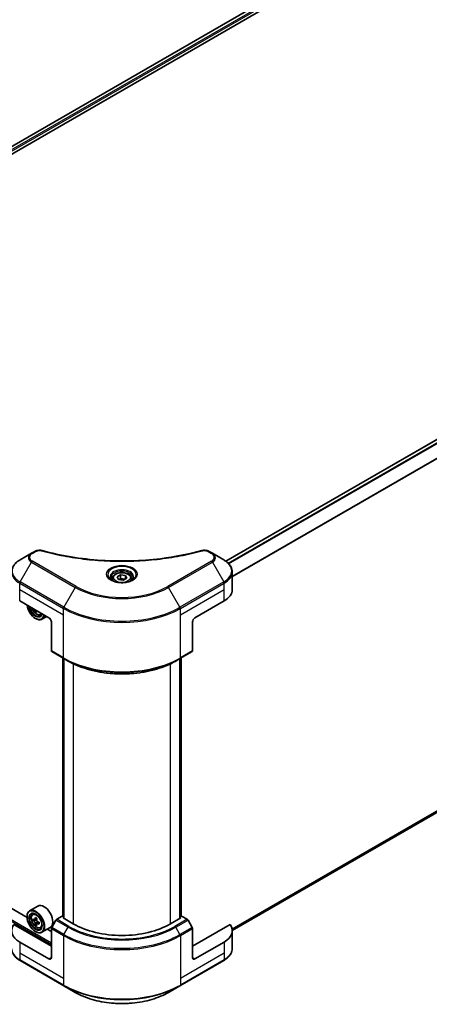
# Model space of a CAD drawing. Units: millimetres. Extents: x 43 to 7728, y 24 to 1429.
# Drawn here: x 468 to 570, y 164 to 410 of the extents above; entities that cross this region are included whole.
import ezdxf

# ---------------------------------------------------------------- set-up
doc = ezdxf.new("R2010")
doc.units = ezdxf.units.MM
doc.header["$LTSCALE"] = 3
doc.layers.get('Defpoints').update_dxf_attribs({"lineweight": 25})
for name, color, linetype, lineweight in [('Dimension (ISO)', 7, 'Continuous', 18), ('Visible (ISO)', 7, 'Continuous', 35), ('Visible Narrow (ISO)', 7, 'Continuous', 25)]:
    doc.layers.add(name, color=color, linetype=linetype, lineweight=lineweight)
doc.styles.add('Note Text (TK)', font='txt')
doc.dimstyles.new('Default - Method 1b (TK)', dxfattribs={"dimscale": 3, "dimtxt": 2.5, "dimasz": 2.5, "dimexe": 1, "dimexo": 1.5, "dimgap": 1, "dimtad": 1, "dimrnd": 1e-08, "dimdsep": 46, "dimtxsty": 'Note Text (TK)', "dimcen": 0.09, "dimdle": 5, "dimclrd": 100, "dimclre": 100, "dimclrt": 7, "dimadec": 1, "dimazin": 1, "dimtfac": 1, "dimtmove": 0, "dimatfit": 3, "dimfxl": 0, "dimtolj": 1, "dimlwd": -1, "dimlwe": -1, "dimarcsym": 0})

# ---------------------------------------------------------------- blocks, each defined once
blk = doc.blocks.new('*D19')
at = {"layer": 'Defpoints', "color": 0, "transparency": 16777216}
for p in [(469.64, 551.54), (527.63, 518.07), (246.6, 422.77)]:
    blk.add_point(p, dxfattribs=at)
at = {"layer": 'Dimension (ISO)', "color": 100, "transparency": 16777216}
for p, q in [((474.14, 548.95), (530.63, 516.34)), ((311.08, 393.05), (521.13, 514.32)), ((251.1, 420.17), (307.58, 387.56))]:
    blk.add_line(p, q, dxfattribs=at)
for points in [[(520.51, 515.4), (521.76, 513.24), (527.63, 518.07)], [(310.46, 394.13), (311.71, 391.96), (304.58, 389.3)]]:
    blk.add_solid(points, dxfattribs=at)
at = {"layer": 'Dimension (ISO)', "color": 7, "transparency": 16777216, "insert": (408.51, 456.29), "char_height": 7.5, "attachment_point": 4, "rotation": 30, "style": 'Note Text (TK)'}
blk.add_mtext('\\A1;{\\Q-30.000;\\W0.816;\\H0.816x;368}', dxfattribs=at)

msp = doc.modelspace()

# ---------------------------------------------------------------- linework, layer by layer
at = {"layer": 'Visible (ISO)'}
for p, q in [((564.4678, 435.068), (402.9853, 341.836)), ((403.9905, 340.4681), (565.5898, 433.7675)), ((519.123, 274.7544), (680.6186, 367.994)), ((470.7689, 276.704), (467.916, 275.0568)), ((471.5793, 277.1719), (470.7689, 276.704)), ((515.7972, 276.704), (514.9868, 277.1719)), ((518.6501, 275.0568), (515.7972, 276.704)), ((520.7442, 182.7442), (681.5303, 275.5741)), ((490.9259, 270.4565), (490.9259, 269.9251)), ((492.088, 270.8514), (492.9628, 271.3564)), ((492.4082, 270.1614), (492.088, 270.8514)), ((493.6033, 269.9765), (492.4082, 270.1614)), ((492.9628, 271.3564), (494.1579, 271.1716)), ((492.9628, 270.4466), (492.9628, 271.3564)), ((494.4781, 270.4816), (493.6033, 269.9765)), ((494.1579, 271.1716), (494.4781, 270.4816)), ((494.1579, 270.2967), (494.1579, 271.1716)), ((495.6402, 270.4565), (495.6402, 269.9251)), ((520.7473, 267.6571), (520.7473, 272.0612)), ((467.8272, 264.8577), (475.1003, 260.6586)), ((511.4658, 260.6586), (518.7389, 264.8577)), ((472.032, 262.4301), (471.7077, 262.2429)), ((471.7668, 260.4836), (471.8274, 260.4486)), ((472.9624, 261.4088), (473.3228, 261.5308)), ((474.5495, 260.9766), (473.3703, 260.2958)), ((475.7064, 259.6088), (475.7064, 252.4053)), ((510.8597, 259.6088), (510.8597, 252.4053)), ((475.7952, 252.2091), (478.8256, 250.4594)), ((478.5403, 186.2376), (478.5403, 250.6242)), ((478.8256, 250.4594), (479.8603, 249.8621)), ((478.8434, 250.4492), (478.8434, 185.7127)), ((507.7405, 250.4594), (506.7058, 249.8621)), ((507.7227, 185.7127), (507.7227, 250.4492)), ((507.7405, 250.4594), (510.7709, 252.2091)), ((508.0258, 250.6242), (508.0258, 186.2376)), ((469.6509, 185.946), (398.3335, 227.1212)), ((472.3453, 188.7964), (470.2846, 187.6067)), ((471.0445, 186.6969), (471.3304, 186.9481)), ((475.7064, 178.7756), (466.3628, 184.1702)), ((469.6455, 186.1241), (469.6455, 186.1941)), ((471.4984, 185.4005), (471.1395, 185.1933)), ((472.083, 185.714), (471.5707, 185.4183)), ((471.6663, 185.4735), (471.9259, 185.3236)), ((472.0666, 184.4163), (471.7077, 184.2091)), ((472.6304, 184.7658), (472.1182, 184.4701)), ((472.2138, 184.825), (472.2138, 184.5253)), ((476.8298, 185.2705), (475.7952, 183.4784)), ((478.4338, 186.2991), (477.0441, 185.4967)), ((478.8434, 186.0626), (478.4338, 186.2991)), ((478.6156, 185.8442), (478.8434, 185.9756)), ((481.1612, 184.3745), (478.6156, 185.8442)), ((507.9505, 185.8442), (505.4049, 184.3745)), ((508.1323, 186.2991), (507.7227, 186.0626)), ((507.7227, 185.9756), (507.9505, 185.8442)), ((509.522, 185.4967), (508.1323, 186.2991)), ((510.7709, 183.4784), (509.7363, 185.2705)), ((520.2033, 184.1702), (510.8597, 178.7756)), ((471.7668, 182.4499), (471.8274, 182.4149)), ((472.9624, 183.3751), (473.3228, 183.497)), ((475.431, 183.4518), (473.3703, 182.262)), ((475.7064, 182.4499), (474.701, 183.0303)), ((475.7064, 175.9762), (475.7064, 183.1797)), ((510.8597, 175.9762), (510.8597, 183.1797)), ((520.7473, 182.6248), (520.7473, 178.2207)), ((475.1003, 175.6263), (467.8272, 179.8254)), ((518.7389, 179.8254), (511.4658, 175.6263)), ((467.916, 175.2251), (478.8256, 168.9264)), ((507.7405, 168.9264), (518.6501, 175.2251)), ((478.8256, 168.9264), (481.6786, 167.2793)), ((504.8876, 167.2793), (507.7405, 168.9264))]:
    msp.add_line(p, q, dxfattribs=at)
for centre, major_axis, start_param, end_param in [((513.8902, 267.6571), (6.8571, 0), 5.49778714, 6.28318531), ((471.7668, 262.9331), (1.5, -2.5981), 4.07033839, 6.9252359), ((471.7668, 262.9331), (1.1571, -2.0042), 4.11325112, 6.88232317), ((471.8274, 262.9681), (1.1143, -1.93), 4.159859, 6.83571529), ((476.0458, 265.6223), (-3.1139, -5.3934), 5.60638522, 5.67068658), ((476.2352, 264.6381), (6.1408, 0), 3.88335773, 3.9706239), ((471.8274, 262.9681), (1.5429, -2.6723), 5.49778714, 6.90113539), ((476.4246, 265.4036), (3.1139, 5.3934), 2.46479257, 2.52909393), ((475.1003, 259.9587), (-0.4286, 0.7423), 3.92699082, 5.49778714), ((511.4658, 259.9587), (-0.4286, -0.7423), 3.92699082, 5.49778714), ((476.0094, 252.5802), (-0.2143, -0.3712), 5.49778714, 6.28318531), ((510.5567, 252.5802), (0.2143, -0.3712), 0, 0.78539816), ((473.8881, 186.1241), (1.5429, -2.6723), 0, 3.14159265), ((471.8274, 184.9343), (1.5429, -2.6723), 5.49778714, 10.21017612), ((471.8274, 184.9343), (1.1143, -1.93), 2.37524496, 7.049533), ((472.6759, 182.6248), (-6.8571, 0), 5.88218392, 7.06858347), ((475.4776, 187.9166), (-3.0704, -5.3181), 5.45415406, 5.54142023), ((476.2352, 187.6979), (-6.2278, 0), 0.61249873, 0.67680009), ((476.2352, 187.2605), (6.2278, 0), 3.75409138, 3.81839274), ((476.0458, 187.5885), (-3.1139, -5.3934), 5.32488771, 5.38918907), ((476.0458, 187.5885), (-3.1139, -5.3934), 5.60638522, 5.67068658), ((476.2352, 188.354), (-6.1408, 0), 0.74176508, 0.82903125), ((476.2352, 186.6044), (6.1408, 0), 3.88335773, 3.9706239), ((471.9259, 184.9912), (0.2036, -0.3526), 1.79506236, 2.35619449), ((476.4246, 187.3698), (3.1139, 5.3934), 2.18329505, 2.24759641), ((476.4246, 187.3698), (3.1139, 5.3934), 2.46479257, 2.52909393), ((471.9259, 184.9912), (0.2036, -0.3526), 0.78539816, 1.3465303), ((476.2352, 187.6979), (-6.2278, 0), 0.89399624, 0.9582976), ((476.2352, 187.2605), (6.2278, 0), 4.03558889, 4.09989025), ((476.9928, 187.0418), (3.0704, 5.3181), 2.3125614, 2.39982758), ((477.0441, 185.1468), (-0.2143, -0.3712), 3.92699082, 4.71238898), ((493.2831, 191.373), (-17.1429, 0), 0.78539816, 2.35619449), ((509.522, 185.1468), (-0.2143, 0.3712), 4.71238898, 5.49778714), ((513.8902, 182.6248), (6.8571, 0), 5.49778714, 6.6841867), ((476.0094, 183.3547), (-0.2143, -0.3712), 4.71238898, 5.49778714), ((510.5567, 183.3547), (-0.2143, 0.3712), 3.92699082, 4.71238898), ((475.1003, 176.3261), (0.4286, -0.7423), 5.49778714, 7.06858347), ((511.4658, 176.3261), (-0.4286, -0.7423), 5.49778714, 7.06858347)]:
    msp.add_ellipse(centre, major_axis=major_axis, ratio=0.57735027, start_param=start_param, end_param=end_param, dxfattribs=at)
for major_axis in [(1.5, -2.5981), (-1.1571, 2.0042)]:
    msp.add_ellipse((471.7668, 184.8994), major_axis=major_axis, ratio=0.57735027, dxfattribs=at)
for points, knots in [([(471.5793, 277.1719), (471.7381, 277.2635), (471.9212, 277.3359), (472.3022, 277.433), (472.5045, 277.4605), (472.8957, 277.4693), (473.0902, 277.4535), (473.3109, 277.4064), (473.35, 277.3968), (473.3885, 277.3862)], [0, 0, 0, 0, 0.072836875, 0.072836875, 0.143219194, 0.143219194, 0.209823141, 0.209823141, 0.224395958, 0.224395958, 0.224395958, 0.224395958]), ([(473.3885, 277.3862), (478.0191, 276.1124), (483.0921, 275.2767), (493.0559, 274.639), (498.0671, 274.7813), (506.4088, 275.8004), (509.898, 276.4841), (513.1776, 277.3862)], [0, 0, 0, 0, 1.7965518, 1.7965518, 3.5088591, 3.5088591, 4.78123692, 4.78123692, 4.78123692, 4.78123692]), ([(513.1776, 277.3862), (513.3401, 277.4309), (513.5161, 277.4563), (513.863, 277.4706), (514.038, 277.4605), (514.3881, 277.4072), (514.566, 277.3602), (514.8185, 277.2605), (514.9056, 277.2187), (514.9868, 277.1719)], [0, 0, 0, 0, 0.061478285, 0.061478285, 0.121667356, 0.121667356, 0.18735111, 0.18735111, 0.224619233, 0.224619233, 0.224619233, 0.224619233]), ([(467.916, 275.0568), (467.6611, 274.9097), (467.4243, 274.7499), (466.9926, 274.4068), (466.7977, 274.2236), (466.4557, 273.836), (466.3085, 273.6316), (466.0685, 273.2051), (465.9757, 272.9829), (465.8508, 272.5275), (465.8188, 272.2944), (465.8188, 272.0612)], [0, 0, 0, 0, 0.157079633, 0.157079633, 0.314159265, 0.314159265, 0.471238898, 0.471238898, 0.628318531, 0.628318531, 0.785398163, 0.785398163, 0.785398163, 0.785398163]), ([(520.7473, 272.0612), (520.7473, 272.2944), (520.7154, 272.5275), (520.5904, 272.9829), (520.4976, 273.2051), (520.2576, 273.6316), (520.1104, 273.836), (519.7684, 274.2236), (519.5735, 274.4068), (519.1418, 274.7499), (518.905, 274.9097), (518.6501, 275.0568)], [3.926990817, 3.926990817, 3.926990817, 3.926990817, 4.08407045, 4.08407045, 4.241150082, 4.241150082, 4.398229715, 4.398229715, 4.555309348, 4.555309348, 4.71238898, 4.71238898, 4.71238898, 4.71238898]), ([(491.0324, 269.8437), (491.0035, 269.8643), (490.9758, 269.8852), (490.8683, 269.9706), (490.7986, 270.0367), (490.6822, 270.1685), (490.6356, 270.2343), (490.5636, 270.3622), (490.5382, 270.4244), (490.5051, 270.5448), (490.4973, 270.6032), (490.4973, 270.6615)], [4.818017476, 4.818017476, 4.818017476, 4.818017476, 4.869468613, 4.869468613, 5.026548246, 5.026548246, 5.183627878, 5.183627878, 5.340707511, 5.340707511, 5.497787144, 5.497787144, 5.497787144, 5.497787144]), ([(490.7959, 269.9679), (491.033, 269.831), (491.313, 269.7109), (491.9342, 269.5212), (492.2758, 269.4521), (492.9854, 269.3758), (493.3535, 269.369), (494.0748, 269.4196), (494.4279, 269.4771), (495.0787, 269.6478), (495.3767, 269.7607), (495.6801, 269.9173), (495.7259, 269.9423), (495.7702, 269.9679)], [1.57079633, 1.57079633, 1.57079633, 1.57079633, 1.86959948, 1.86959948, 2.17192665, 2.17192665, 2.47714855, 2.47714855, 2.78265884, 2.78265884, 3.08573562, 3.08573562, 3.14159265, 3.14159265, 3.14159265, 3.14159265]), ([(490.9259, 270.4565), (490.9259, 270.6034), (490.9606, 270.7497), (491.0936, 271.0318), (491.1964, 271.1658), (491.4676, 271.4181), (491.643, 271.5325), (492.0446, 271.7227), (492.2724, 271.7972), (492.7518, 271.8978), (493.0032, 271.9242), (493.5058, 271.9278), (493.757, 271.9053), (494.2371, 271.8128), (494.4659, 271.7427), (494.8801, 271.5578), (495.0653, 271.4428), (495.3659, 271.1745), (495.4834, 271.0215), (495.611, 270.7263), (495.6402, 270.5916), (495.6402, 270.4565)], [2.35619449, 2.35619449, 2.35619449, 2.35619449, 2.62198886, 2.62198886, 2.91161337, 2.91161337, 3.23970828, 3.23970828, 3.57841915, 3.57841915, 3.91455234, 3.91455234, 4.24911174, 4.24911174, 4.58502719, 4.58502719, 4.92367944, 4.92367944, 5.25327908, 5.25327908, 5.49778714, 5.49778714, 5.49778714, 5.49778714]), ([(496.0688, 270.6615), (496.0688, 270.6032), (496.061, 270.5448), (496.0279, 270.4244), (496.0025, 270.3622), (495.9305, 270.2343), (495.8839, 270.1685), (495.7675, 270.0367), (495.6978, 269.9706), (495.5903, 269.8852), (495.5626, 269.8643), (495.5338, 269.8437)], [2.35619449, 2.35619449, 2.35619449, 2.35619449, 2.513274123, 2.513274123, 2.670353756, 2.670353756, 2.827433388, 2.827433388, 2.984513021, 2.984513021, 3.035964158, 3.035964158, 3.035964158, 3.035964158]), ([(470.8493, 263.1129), (470.8759, 263.0341), (470.9061, 262.9554), (471.0208, 262.6906), (471.1217, 262.5083), (471.3535, 262.1706), (471.4843, 262.0152), (471.7651, 261.7461), (471.915, 261.6325), (472.2218, 261.4606), (472.3789, 261.4022), (472.6799, 261.3551), (472.8248, 261.3633), (472.9588, 261.4076), (472.9606, 261.4082), (472.9624, 261.4088)], [3.59111355, 3.59111355, 3.59111355, 3.59111355, 3.7294293, 3.7294293, 4.06151173, 4.06151173, 4.39336629, 4.39336629, 4.72719714, 4.72719714, 5.06192126, 5.06192126, 5.37861809, 5.37861809, 5.38284387, 5.38284387, 5.38284387, 5.38284387]), ([(479.8603, 249.8621), (481.2771, 249.0441), (482.91, 248.36), (486.4535, 247.3176), (488.3636, 246.9595), (492.2802, 246.6014), (494.2859, 246.6014), (498.2025, 246.9595), (500.1126, 247.3176), (503.6561, 248.36), (505.289, 249.0441), (506.7058, 249.8621)], [1.57079633, 1.57079633, 1.57079633, 1.57079633, 1.88495559, 1.88495559, 2.19911486, 2.19911486, 2.51327412, 2.51327412, 2.82743339, 2.82743339, 3.14159265, 3.14159265, 3.14159265, 3.14159265]), ([(471.0445, 186.6969), (470.9525, 186.616), (470.8792, 186.5128), (470.767, 186.2642), (470.7327, 186.1151), (470.7087, 185.7845), (470.7224, 185.601), (470.7972, 185.2248), (470.8584, 185.032), (471.0208, 184.6569), (471.1217, 184.4746), (471.3535, 184.1368), (471.4843, 183.9815), (471.7651, 183.7123), (471.915, 183.5987), (472.2218, 183.4268), (472.3789, 183.3685), (472.6799, 183.3214), (472.8248, 183.3296), (472.9588, 183.3739), (472.9606, 183.3745), (472.9624, 183.3751)], [2.47113777, 2.47113777, 2.47113777, 2.47113777, 2.74963398, 2.74963398, 3.06145281, 3.06145281, 3.39508775, 3.39508775, 3.7294293, 3.7294293, 4.06151173, 4.06151173, 4.39336629, 4.39336629, 4.72719714, 4.72719714, 5.06192126, 5.06192126, 5.37861809, 5.37861809, 5.38284387, 5.38284387, 5.38284387, 5.38284387]), ([(471.3801, 185.4459), (471.4122, 185.4229), (471.4473, 185.407), (471.5138, 185.3973), (471.5451, 185.4035), (471.5963, 185.4331), (471.6196, 185.4584), (471.6535, 185.526), (471.6641, 185.5683), (471.668, 185.6122)], [-0.2880009693, -0.2880009693, -0.2880009693, -0.2880009693, -0.2700640264, -0.2700640264, -0.2521270835, -0.2521270835, -0.2341901406, -0.2341901406, -0.2162531977, -0.2162531977, -0.2162531977, -0.2162531977]), ([(471.668, 184.5099), (471.6641, 184.5492), (471.6535, 184.5959), (471.6196, 184.6921), (471.5963, 184.7418), (471.5451, 184.8305), (471.5138, 184.8755), (471.4473, 184.953), (471.4122, 184.9855), (471.3801, 185.0085)], [0, 0, 0, 0, 0.0179369429, 0.0179369429, 0.0358738858, 0.0358738858, 0.0538108287, 0.0538108287, 0.0717477716, 0.0717477716, 0.0717477716, 0.0717477716]), ([(472.0468, 185.3935), (472.0429, 185.3496), (472.0467, 185.299), (472.0715, 185.1975), (472.0925, 185.1466), (472.1438, 185.0578), (472.1774, 185.0141), (472.2528, 184.9419), (472.2948, 184.9133), (472.3347, 184.8948)], [-0.2880009693, -0.2880009693, -0.2880009693, -0.2880009693, -0.2700640264, -0.2700640264, -0.2521270835, -0.2521270835, -0.2341901406, -0.2341901406, -0.2162531977, -0.2162531977, -0.2162531977, -0.2162531977]), ([(472.3347, 184.4574), (472.2948, 184.4759), (472.2528, 184.4879), (472.1774, 184.4924), (472.1438, 184.4849), (472.0925, 184.4553), (472.0715, 184.4313), (472.0467, 184.3689), (472.0429, 184.3305), (472.0468, 184.2912)], [0, 0, 0, 0, 0.0179369429, 0.0179369429, 0.0358738858, 0.0358738858, 0.0538108287, 0.0538108287, 0.0717477716, 0.0717477716, 0.0717477716, 0.0717477716]), ([(467.916, 175.2251), (467.6611, 175.3722), (467.4243, 175.5321), (466.9926, 175.8751), (466.7977, 176.0583), (466.4557, 176.4459), (466.3085, 176.6503), (466.0685, 177.0769), (465.9757, 177.2991), (465.8508, 177.7544), (465.8188, 177.9875), (465.8188, 178.2207)], [3.141592654, 3.141592654, 3.141592654, 3.141592654, 3.298672286, 3.298672286, 3.455751919, 3.455751919, 3.612831552, 3.612831552, 3.769911184, 3.769911184, 3.926990817, 3.926990817, 3.926990817, 3.926990817]), ([(520.7473, 178.2207), (520.7473, 177.9875), (520.7154, 177.7544), (520.5904, 177.2991), (520.4976, 177.0769), (520.2576, 176.6503), (520.1104, 176.4459), (519.7684, 176.0583), (519.5735, 175.8751), (519.1418, 175.5321), (518.905, 175.3722), (518.6501, 175.2251)], [0.785398163, 0.785398163, 0.785398163, 0.785398163, 0.942477796, 0.942477796, 1.099557429, 1.099557429, 1.256637061, 1.256637061, 1.413716694, 1.413716694, 1.570796327, 1.570796327, 1.570796327, 1.570796327]), ([(481.6786, 167.2793), (482.905, 166.5712), (484.3173, 165.9796), (487.3809, 165.0784), (489.0318, 164.769), (492.4165, 164.4595), (494.1496, 164.4595), (497.5343, 164.769), (499.1852, 165.0784), (502.2488, 165.9796), (503.6611, 166.5712), (504.8876, 167.2793)], [3.14159265, 3.14159265, 3.14159265, 3.14159265, 3.45575192, 3.45575192, 3.76991118, 3.76991118, 4.08407045, 4.08407045, 4.39822972, 4.39822972, 4.71238898, 4.71238898, 4.71238898, 4.71238898])]:
    msp.add_open_spline(points, degree=3, knots=knots, dxfattribs=at)
for points, weights in [([(492.9628, 270.4466), (492.7481, 270.2511), (492.562, 270.1376)], [2.47907954222, 2.65359322647, 2.66928636516]), ([(494.0878, 270.2563), (493.5333, 270.2192), (492.9628, 270.4466)], [1.01523736138, 1.14666441016, 1])]:
    msp.add_rational_spline(points, weights, degree=2, dxfattribs=at)
for points in [[(471.668, 262.5436), (471.6648, 262.5764), (471.6569, 262.6142), (471.6445, 262.6538)], [(472.0536, 262.4176), (472.0456, 262.3898), (472.0436, 262.3577), (472.0468, 262.3249)]]:
    msp.add_open_spline(points, degree=3, dxfattribs=at)
at = {"layer": 'Visible Narrow (ISO)'}
for p, q in [((564.5889, 435.0509), (403.0606, 341.7925)), ((565.2261, 434.6773), (403.666, 341.4005)), ((565.4079, 434.3624), (403.8915, 341.1108)), ((519.19, 274.7061), (680.7472, 367.9812)), ((519.7131, 274.2667), (681.3942, 367.6133)), ((519.8615, 274.1155), (681.5422, 367.4619)), ((520.7473, 271.0233), (683.2846, 364.8642)), ((520.7473, 270.8402), (683.3435, 364.7152)), ((470.9832, 276.6827), (471.7936, 277.1506)), ((514.7725, 277.1506), (515.5829, 276.6827)), ((520.6916, 183.1284), (683.3435, 277.0355)), ((520.7073, 183.0517), (683.2846, 276.9157)), ((520.7441, 182.7454), (681.5422, 275.5822)), ((467.916, 269.5605), (470.7689, 274.5019)), ((470.7689, 274.5019), (481.6786, 268.2032)), ((481.8928, 268.4294), (470.9832, 274.7281)), ((515.5829, 274.7281), (504.6733, 268.4294)), ((504.8876, 268.2032), (515.7972, 274.5019)), ((515.7972, 274.5019), (518.6501, 269.5605)), ((467.8272, 267.6571), (467.8272, 269.2618)), ((467.8272, 269.2618), (478.7369, 262.9631)), ((467.8272, 267.6571), (478.7369, 261.3584)), ((467.8272, 264.8577), (467.8272, 267.6571)), ((478.8256, 263.2618), (467.916, 269.5605)), ((481.6786, 268.2032), (478.8256, 263.2618)), ((507.7405, 263.2618), (504.8876, 268.2032)), ((518.6501, 269.5605), (507.7405, 263.2618)), ((507.8292, 262.9631), (518.7389, 269.2618)), ((507.8292, 261.3584), (518.7389, 267.6571)), ((518.7389, 267.6571), (518.7389, 269.2618)), ((518.7389, 264.8577), (518.7389, 267.6571)), ((471.7517, 262.5919), (471.668, 262.5436)), ((478.7369, 261.3584), (478.7369, 262.9631)), ((507.8292, 261.3584), (507.8292, 262.9631)), ((478.7369, 250.6556), (478.7369, 261.3584)), ((507.8292, 250.6556), (507.8292, 261.3584)), ((478.7369, 250.6556), (475.7064, 252.4053)), ((478.6156, 186.1941), (478.6156, 250.5807)), ((478.9187, 185.6692), (478.9187, 250.4057)), ((507.6474, 250.4057), (507.6474, 185.6692)), ((510.8597, 252.4053), (507.8292, 250.6556)), ((507.9505, 250.5807), (507.9505, 186.1941)), ((481.1612, 249.1772), (481.1612, 184.3745)), ((505.4049, 184.3745), (505.4049, 249.1772)), ((387.8231, 229.97), (475.7064, 179.2305)), ((388.005, 230.2849), (475.7064, 179.6504)), ((471.3801, 185.0085), (471.9259, 185.3236)), ((471.668, 185.6122), (471.9849, 185.7951)), ((472.2138, 184.825), (471.668, 184.5099)), ((472.6516, 184.6403), (472.3347, 184.4574)), ((476.8298, 185.2705), (479.8603, 183.5209)), ((480.0746, 183.7471), (477.0441, 185.4967)), ((509.522, 185.4967), (506.4915, 183.7471)), ((506.7058, 183.5209), (509.7363, 185.2705)), ((475.7064, 183.1797), (478.7369, 181.4301)), ((478.8256, 181.7288), (475.7952, 183.4784)), ((478.8256, 181.7288), (479.8603, 183.5209)), ((507.7405, 181.7288), (506.7058, 183.5209)), ((510.7709, 183.4784), (507.7405, 181.7288)), ((507.8292, 181.4301), (510.8597, 183.1797)), ((467.8272, 179.8254), (467.8272, 177.026)), ((478.7369, 181.4301), (478.7369, 170.7273)), ((507.8292, 181.4301), (507.8292, 170.7273)), ((518.7389, 179.8254), (518.7389, 177.026)), ((467.8272, 177.026), (467.8272, 175.4213)), ((478.7369, 170.7273), (467.8272, 177.026)), ((518.7389, 177.026), (507.8292, 170.7273)), ((518.7389, 177.026), (518.7389, 175.4213)), ((478.7369, 169.1226), (467.8272, 175.4213)), ((475.7064, 175.9762), (475.1003, 175.6263)), ((518.7389, 175.4213), (507.8292, 169.1226)), ((511.4658, 175.6263), (510.8597, 175.9762)), ((478.7369, 170.7273), (478.7369, 169.1226)), ((507.8292, 170.7273), (507.8292, 169.1226))]:
    msp.add_line(p, q, dxfattribs=at)
for centre, major_axis, ratio, start_param, end_param in [((473.2747, 276.973), (0.1137, 0.4132), 0.35119009, 6.28221179, 6.94763605), ((513.2914, 276.973), (-0.1137, 0.4132), 0.35119009, 5.61873456, 6.28415883), ((472.6759, 272.3087), (-6.7316, 0), 0.57735027, 5.49778714, 7.06858347), ((472.6759, 275.6029), (-2.697, 0), 0.57735027, 5.49778714, 7.06858347), ((472.6759, 275.7054), (-2.3939, 0), 0.57735027, 5.49778714, 7.06858347), ((470.9832, 276.3328), (-0.2143, 0.3712), 0.57735027, 5.49778714, 6.28318531), ((471.7936, 276.8007), (-0.2143, 0.3712), 0.57735027, 5.49778714, 6.28318531), ((514.7725, 276.8007), (0.2143, 0.3712), 0.57735027, 0, 0.78539816), ((515.5829, 276.3328), (0.2143, 0.3712), 0.57735027, 0, 0.78539816), ((513.8902, 275.7054), (2.3939, 0), 0.57735027, 5.49778714, 7.06858347), ((513.8902, 275.6029), (2.697, 0), 0.57735027, 5.49778714, 7.06858347), ((513.8902, 272.3087), (6.7316, 0), 0.57735027, 5.49778714, 7.06858347), ((470.9832, 274.3782), (-0.2143, -0.3712), 0.57735027, 3.92699082, 4.71238898), ((493.2831, 271.4038), (-3.5173, 0), 0.57735027, 2.35619449, 7.06858347), ((493.2831, 270.909), (2.9112, 0), 0.57735027, 5.59811367, 10.10984959), ((515.5829, 274.3782), (0.2143, -0.3712), 0.57735027, 1.57079633, 2.35619449), ((472.6759, 272.0612), (-6.8571, 0), 0.57735027, 0, 0.78539816), ((493.2831, 270.6615), (-2.7857, 0), 0.57735027, 3.14159265, 6.28318531), ((493.2831, 270.4565), (-2.3571, 0), 0.57735027, 0, 0.56017967), ((493.2831, 270.4565), (2.3571, 0), 0.57735027, 5.72300564, 6.28318531), ((513.8902, 272.0612), (6.8571, 0), 0.57735027, 5.49778714, 6.28318531), ((468.1303, 269.4368), (0.2143, 0.3712), 0.57735027, 1.57079633, 2.35619449), ((481.8928, 268.0795), (-0.2143, -0.3712), 0.57735027, 3.92699082, 4.71238898), ((493.2831, 274.9031), (16.4112, 0), 0.57735027, 3.92699082, 5.49778714), ((493.2831, 275.0056), (-16.1082, 0), 0.57735027, 0.78539816, 2.35619449), ((504.6733, 268.0795), (-0.2143, 0.3712), 0.57735027, 4.71238898, 5.49778714), ((518.4359, 269.4368), (-0.2143, 0.3712), 0.57735027, 3.92699082, 4.71238898), ((472.0176, 263.0779), (0.9056, -1.5685), 0.57735027, 4.37417737, 6.62139692), ((479.0399, 263.1381), (0.2143, 0.3712), 0.57735027, 1.57079633, 2.35619449), ((493.2831, 271.3614), (20.5714, 0), 0.57735027, 3.92699082, 5.49778714), ((493.2831, 271.6088), (-20.4459, 0), 0.57735027, 0.78539816, 2.35619449), ((507.5262, 263.1381), (-0.2143, 0.3712), 0.57735027, 3.92699082, 4.71238898), ((472.1141, 263.1336), (0.9653, -1.6719), 0.57735027, 6.16824203, 6.57199002), ((493.2831, 259.0539), (-20.5714, 0), 0.57735027, 0.78539816, 2.35619449), ((479.0399, 250.8306), (-0.2143, -0.3712), 0.57735027, 5.49778714, 6.28318531), ((493.2831, 258.8064), (20.4459, 0), 0.57735027, 3.92699082, 5.49778714), ((507.5262, 250.8306), (0.2143, -0.3712), 0.57735027, 0, 0.78539816), ((493.2831, 257.6117), (-18.9827, 0), 0.57735027, 0.78539816, 2.35619449), ((472.1141, 185.0999), (-0.9653, 1.6719), 0.57735027, 5.85940152, 6.39812858), ((472.1141, 185.0999), (0.9653, -1.6719), 0.57735027, 6.16824203, 6.70696909), ((479.0399, 181.6051), (0.2143, 0.3712), 0.57735027, 1.57079633, 2.35619449), ((493.2831, 190.0758), (-20.4459, 0), 0.57735027, 0.78539816, 2.35619449), ((480.0746, 183.3972), (-0.2143, -0.3712), 0.57735027, 3.92699082, 4.71238898), ((493.2831, 191.2705), (18.9827, 0), 0.57735027, 3.92699082, 5.49778714), ((493.2831, 191.373), (-18.6796, 0), 0.57735027, 0.78539816, 2.35619449), ((506.4915, 183.3972), (0.2143, -0.3712), 0.57735027, 1.57079633, 2.35619449), ((507.5262, 181.6051), (-0.2143, 0.3712), 0.57735027, 3.92699082, 4.71238898), ((493.2831, 189.8284), (20.5714, 0), 0.57735027, 3.92699082, 5.49778714), ((472.6759, 178.2207), (-6.8571, 0), 0.57735027, 0, 0.78539816), ((513.8902, 178.2207), (6.8571, 0), 0.57735027, 5.49778714, 6.28318531), ((468.1303, 175.5963), (-0.2143, -0.3712), 0.57735027, 5.49778714, 6.28318531), ((518.4359, 175.5963), (0.2143, -0.3712), 0.57735027, 0, 0.78539816), ((493.2831, 177.5209), (-20.5714, 0), 0.57735027, 0.78539816, 2.35619449), ((479.0399, 169.2976), (-0.2143, -0.3712), 0.57735027, 5.49778714, 6.28318531), ((493.2831, 177.2734), (20.4459, 0), 0.57735027, 3.92699082, 5.49778714), ((493.2831, 173.9791), (-16.4112, 0), 0.57735027, 0.78539816, 2.35619449), ((507.5262, 169.2976), (0.2143, -0.3712), 0.57735027, 0, 0.78539816)]:
    msp.add_ellipse(centre, major_axis=major_axis, ratio=ratio, start_param=start_param, end_param=end_param, dxfattribs=at)
for centre, major_axis in [((493.2831, 271.5063), (3.8204, 0)), ((493.2831, 270.6665), (2.1, 0)), ((472.0176, 185.0441), (0.9056, -1.5685))]:
    msp.add_ellipse(centre, major_axis=major_axis, ratio=0.57735027, dxfattribs=at)
for points, knots in [([(471.7936, 277.1506), (471.9559, 277.2444), (472.2938, 277.3617), (472.8329, 277.4018), (473.1365, 277.361), (473.2747, 277.323)], [0, 0, 0, 0, 0.080358178, 0.133930297, 0.187502416, 0.187502416, 0.187502416, 0.187502416]), ([(473.2747, 277.323), (474.1639, 277.0784), (475.9688, 276.6213), (479.6721, 275.8416), (484.4479, 275.1251), (492.2807, 274.5463), (500.2079, 274.8376), (506.894, 275.8419), (510.5974, 276.6212), (512.4022, 277.0784), (513.2914, 277.323)], [0, 0, 0, 0, 0.34472946, 0.68945893, 1.37891786, 2.06837678, 3.44729464, 4.13675357, 4.48148303, 4.82621249, 4.82621249, 4.82621249, 4.82621249]), ([(513.2914, 277.323), (513.395, 277.3515), (513.6177, 277.3886), (514.1587, 277.3899), (514.556, 277.2756), (514.7725, 277.1506)], [0, 0, 0, 0, 0.040179465, 0.080358929, 0.187504168, 0.187504168, 0.187504168, 0.187504168])]:
    msp.add_open_spline(points, degree=3, knots=knots, dxfattribs=at)

# ---------------------------------------------------------------- dimensions: what is measured, and where the dimension line sits
at = {"layer": 'Dimension (ISO)', "color": 100, "true_color": 0x00ff3f}
dim = msp.add_linear_dim(base=(527.6267, 518.0682), p1=(246.6021, 422.7715), p2=(469.6438, 551.5447), angle=210, text='{\\Q-30.000;\\W0.816;\\H0.816x;<>}', dimstyle='Default - Method 1b (TK)', override={"dimgap": 1, "dimdec": 2, "dimlfac": 1.428869, "dimtol": 0, "dimlim": 0, "dimtp": 0, "dimtm": 0, "dimtdec": 2, "dimtofl": 0, "dimatfit": 1}, dxfattribs=at)
dim.commit()
dim.dimension.update_dxf_attribs({"geometry": '*D19', "text_midpoint": (416.1058, 453.6817), "dimtype": 160})

doc.saveas('drawing.dxf')
